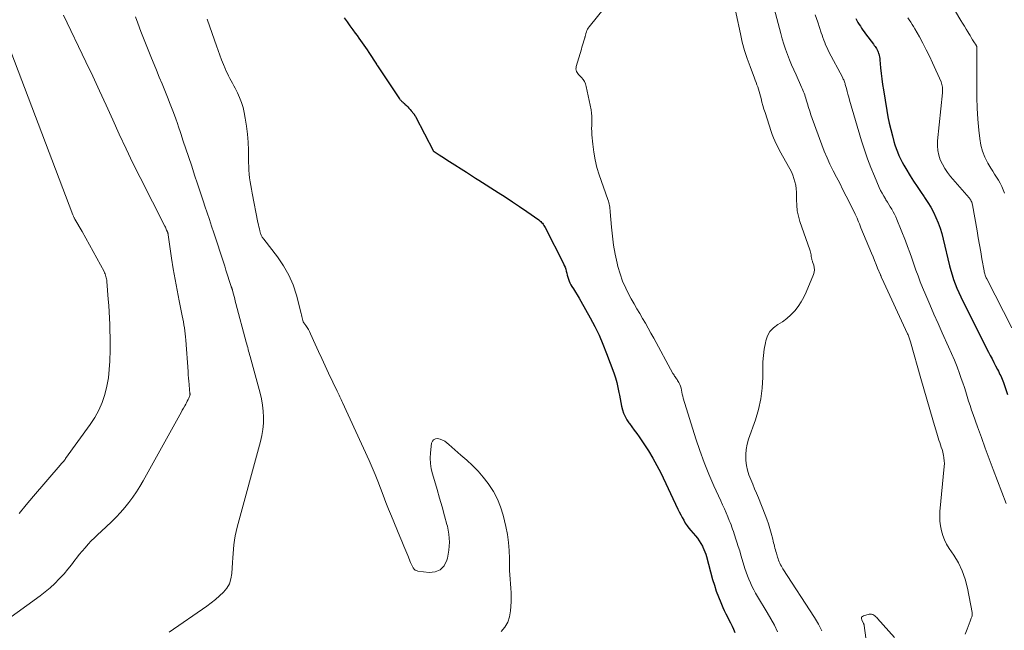
# Model space of a CAD drawing. Units: feet. Extents: x 2044994 to 2050019, y 535000 to 540000.
# Drawn here: x 2045746 to 2045924, y 536441 to 536552 of the extents above; entities that cross this region are included whole.
import ezdxf

# ---------------------------------------------------------------- set-up
doc = ezdxf.new("R2010")
doc.units = ezdxf.units.FT
doc.header["$LTSCALE"] = 100
doc.header["$MEASUREMENT"] = 0
doc.layers.add('CONTOUR INDEX', color=32, linetype='Continuous', lineweight=25)
doc.layers.add('CONTOUR INTERMEDIATE', color=40, linetype='Continuous', lineweight=15)

msp = doc.modelspace()

# ---------------------------------------------------------------- linework, layer by layer
at = {"layer": 'CONTOUR INDEX', "flags": 128}
for points, elevation in [([(2045805.09, 536551.97), (2045805.61, 536551.24), (2045806.13, 536550.5), (2045806.66, 536549.77), (2045807.09, 536549.17), (2045807.4, 536548.74), (2045807.71, 536548.31), (2045808.02, 536547.88), (2045808.32, 536547.45), (2045808.62, 536547.02), (2045808.92, 536546.59), (2045809.22, 536546.15), (2045809.51, 536545.71), (2045810.89, 536543.61), (2045810.92, 536543.57), (2045810.94, 536543.53), (2045810.97, 536543.48), (2045811, 536543.44), (2045811.03, 536543.4), (2045811.05, 536543.36), (2045811.08, 536543.31), (2045811.11, 536543.27), (2045815.09, 536537.32), (2045815.15, 536537.24), (2045815.22, 536537.15), (2045815.29, 536537.07), (2045815.36, 536536.99), (2045815.43, 536536.91), (2045815.51, 536536.84), (2045815.59, 536536.77), (2045815.67, 536536.7), (2045815.68, 536536.68), (2045815.77, 536536.61), (2045815.86, 536536.53), (2045815.95, 536536.45), (2045816.04, 536536.37), (2045816.33, 536536.09), (2045816.56, 536535.87), (2045816.78, 536535.64), (2045816.99, 536535.41), (2045817.2, 536535.16), (2045817.66, 536534.6), (2045817.7, 536534.54), (2045817.74, 536534.49), (2045817.78, 536534.43), (2045817.81, 536534.38), (2045817.85, 536534.32), (2045817.88, 536534.26), (2045817.91, 536534.2), (2045817.94, 536534.15), (2045821.24, 536527.87), (2045821.31, 536527.79), (2045822.26, 536527.19), (2045822.73, 536526.89), (2045823.19, 536526.6), (2045823.65, 536526.31), (2045824.12, 536526.01), (2045827.17, 536524.04), (2045827.72, 536523.68), (2045828.28, 536523.33), (2045828.83, 536522.97), (2045829.39, 536522.62), (2045832.88, 536520.41), (2045834.19, 536519.57), (2045835.49, 536518.72), (2045836.78, 536517.84), (2045838.06, 536516.95), (2045840.23, 536515.42), (2045840.41, 536515.28), (2045840.58, 536515.13), (2045840.73, 536514.97), (2045840.88, 536514.81), (2045841.02, 536514.63), (2045841.14, 536514.44), (2045841.26, 536514.25), (2045841.37, 536514.06), (2045844.68, 536507.53), (2045844.84, 536507.2), (2045844.98, 536506.86), (2045845.09, 536506.51), (2045845.19, 536506.15), (2045845.28, 536505.79), (2045845.37, 536505.44), (2045845.48, 536505.08), (2045845.59, 536504.73), (2045845.73, 536504.38), (2045845.87, 536504.04), (2045846.04, 536503.71), (2045846.23, 536503.39), (2045846.51, 536502.94), (2045846.85, 536502.39), (2045847.18, 536501.85), (2045847.5, 536501.29), (2045847.82, 536500.74), (2045849.51, 536497.73), (2045850.34, 536496.15), (2045851.12, 536494.56), (2045851.83, 536492.93), (2045852.48, 536491.27), (2045853.78, 536487.76), (2045854.07, 536486.89), (2045854.33, 536486.01), (2045854.54, 536485.12), (2045854.71, 536484.22), (2045854.79, 536483.74), (2045854.91, 536483.08), (2045855.04, 536482.42), (2045855.19, 536481.76), (2045855.35, 536481.11), (2045855.56, 536480.48), (2045855.81, 536479.87), (2045856.13, 536479.29), (2045856.5, 536478.74), (2045856.6, 536478.61), (2045857.05, 536478.01), (2045857.49, 536477.41), (2045857.93, 536476.8), (2045858.36, 536476.18), (2045859.23, 536474.92), (2045860.06, 536473.65), (2045860.85, 536472.35), (2045861.57, 536471.02), (2045862.26, 536469.67), (2045865.36, 536463.15), (2045865.61, 536462.64), (2045865.87, 536462.12), (2045866.13, 536461.61), (2045866.41, 536461.11), (2045866.7, 536460.62), (2045867.01, 536460.14), (2045867.36, 536459.68), (2045867.72, 536459.24), (2045868.55, 536458.3), (2045868.9, 536457.87), (2045869.23, 536457.41), (2045869.52, 536456.93), (2045869.79, 536456.44), (2045869.89, 536456.24), (2045870.07, 536455.83), (2045870.24, 536455.41), (2045870.39, 536454.98), (2045870.52, 536454.55), (2045871.63, 536450.42), (2045871.95, 536449.36), (2045872.29, 536448.31), (2045872.68, 536447.27), (2045873.1, 536446.25), (2045873.49, 536445.37), (2045873.75, 536444.8), (2045874.01, 536444.23), (2045874.3, 536443.67), (2045874.59, 536443.12), (2045874.88, 536442.56), (2045875.15, 536441.99), (2045875.41, 536441.42), (2045875.65, 536440.84)], 920), ([(2045897.48, 536551.82), (2045897.68, 536551.47), (2045897.89, 536551.12), (2045898.11, 536550.77), (2045898.33, 536550.43), (2045898.56, 536550.09), (2045898.79, 536549.75), (2045899.03, 536549.42), (2045899.27, 536549.09), (2045900.69, 536547.18), (2045900.83, 536546.99), (2045900.97, 536546.79), (2045901.11, 536546.59), (2045901.24, 536546.39), (2045901.35, 536546.18), (2045901.46, 536545.96), (2045901.55, 536545.74), (2045901.63, 536545.52), (2045901.65, 536545.44), (2045901.72, 536545.17), (2045901.78, 536544.9), (2045901.83, 536544.62), (2045901.86, 536544.35), (2045901.98, 536542.91), (2045902.08, 536541.92), (2045902.19, 536540.92), (2045902.33, 536539.93), (2045902.48, 536538.94), (2045903.09, 536535.21), (2045903.31, 536534.05), (2045903.54, 536532.9), (2045903.81, 536531.75), (2045904.11, 536530.61), (2045904.38, 536529.63), (2045904.58, 536528.98), (2045904.79, 536528.35), (2045905.02, 536527.72), (2045905.27, 536527.1), (2045905.55, 536526.49), (2045905.85, 536525.89), (2045906.17, 536525.31), (2045906.51, 536524.73), (2045907.34, 536523.4), (2045907.94, 536522.44), (2045908.56, 536521.49), (2045909.19, 536520.55), (2045909.83, 536519.62), (2045909.94, 536519.46), (2045910.51, 536518.6), (2045911.05, 536517.71), (2045911.53, 536516.8), (2045911.98, 536515.86), (2045912.37, 536514.9), (2045912.73, 536513.93), (2045913.03, 536512.95), (2045913.3, 536511.94), (2045914.45, 536507.12), (2045914.67, 536506.3), (2045914.9, 536505.48), (2045915.17, 536504.67), (2045915.45, 536503.86), (2045915.76, 536503.07), (2045916.09, 536502.28), (2045916.45, 536501.5), (2045916.82, 536500.74), (2045921.48, 536491.53), (2045921.8, 536490.91), (2045922.12, 536490.28), (2045922.44, 536489.66), (2045922.76, 536489.04), (2045923.12, 536488.36), (2045923.26, 536488.07), (2045923.41, 536487.79), (2045923.55, 536487.5), (2045923.68, 536487.21), (2045923.81, 536486.92), (2045923.93, 536486.63), (2045924.05, 536486.34), (2045924.16, 536486.04), (2045924.93, 536483.86)], 900)]:
    msp.add_lwpolyline(points, dxfattribs=dict(at, elevation=elevation))
at = {"layer": 'CONTOUR INTERMEDIATE', "flags": 128}
for points, elevation in [([(2045874.32, 536559.96), (2045876.65, 536549.05), (2045877, 536547.55), (2045877.41, 536546.06), (2045877.88, 536544.6), (2045878.4, 536543.15), (2045879.2, 536541.07), (2045879.35, 536540.67), (2045879.5, 536540.27), (2045879.65, 536539.86), (2045879.8, 536539.46), (2045879.93, 536539.05), (2045880.06, 536538.64), (2045880.18, 536538.23), (2045880.28, 536537.81), (2045880.39, 536537.37), (2045880.55, 536536.74), (2045880.72, 536536.11), (2045880.9, 536535.48), (2045881.1, 536534.85), (2045882.21, 536531.43), (2045882.41, 536530.86), (2045882.63, 536530.29), (2045882.87, 536529.73), (2045883.12, 536529.18), (2045883.4, 536528.64), (2045883.68, 536528.1), (2045883.96, 536527.56), (2045884.26, 536527.03), (2045885.57, 536524.68), (2045885.86, 536524.11), (2045886.12, 536523.53), (2045886.33, 536522.93), (2045886.51, 536522.32), (2045886.65, 536521.7), (2045886.75, 536521.07), (2045886.79, 536520.44), (2045886.81, 536519.81), (2045886.79, 536519.07), (2045886.82, 536518.07), (2045886.92, 536517.08), (2045887.13, 536516.11), (2045887.41, 536515.15), (2045889.18, 536510.04), (2045889.25, 536509.81), (2045889.32, 536509.58), (2045889.37, 536509.34), (2045889.41, 536509.11), (2045889.44, 536508.9), (2045889.46, 536508.76), (2045889.49, 536508.63), (2045889.51, 536508.49), (2045889.54, 536508.36), (2045889.58, 536508.23), (2045889.62, 536508.1), (2045889.66, 536507.97), (2045889.7, 536507.84), (2045889.9, 536507.25), (2045890, 536506.83), (2045890.03, 536506.4), (2045889.98, 536505.99), (2045889.86, 536505.57), (2045888.55, 536502.37), (2045888.13, 536501.47), (2045887.65, 536500.59), (2045887.08, 536499.77), (2045886.46, 536498.99), (2045885.76, 536498.26), (2045885.02, 536497.6), (2045884.23, 536497.02), (2045883.39, 536496.49), (2045882.63, 536495.92), (2045881.99, 536495.26), (2045881.55, 536494.45), (2045881.23, 536493.56), (2045881.16, 536493.22), (2045880.96, 536492.07), (2045880.8, 536490.92), (2045880.72, 536489.76), (2045880.69, 536488.59), (2045880.69, 536486.97), (2045880.59, 536485), (2045880.36, 536483.06), (2045879.93, 536481.16), (2045879.36, 536479.27), (2045878.12, 536475.77), (2045877.86, 536474.85), (2045877.68, 536473.93), (2045877.62, 536472.99), (2045877.63, 536472.04), (2045877.64, 536471.93), (2045877.76, 536471.04), (2045877.94, 536470.17), (2045878.2, 536469.31), (2045878.52, 536468.48), (2045878.88, 536467.65), (2045879.23, 536466.82), (2045879.58, 536465.99), (2045879.92, 536465.15), (2045881.13, 536462.13), (2045881.45, 536461.3), (2045881.74, 536460.46), (2045881.99, 536459.62), (2045882.23, 536458.76), (2045882.5, 536457.68), (2045882.58, 536457.36), (2045882.66, 536457.04), (2045882.74, 536456.73), (2045882.82, 536456.41), (2045882.9, 536456.09), (2045882.98, 536455.77), (2045883.07, 536455.46), (2045883.16, 536455.14), (2045883.37, 536454.43), (2045883.46, 536454.15), (2045883.55, 536453.88), (2045883.66, 536453.61), (2045883.78, 536453.34), (2045883.91, 536453.08), (2045884.05, 536452.82), (2045884.19, 536452.57), (2045884.35, 536452.32), (2045890.04, 536443.52), (2045890.4, 536442.94), (2045890.75, 536442.34), (2045891.07, 536441.74), (2045891.38, 536441.13)], 912), ([(2045853.38, 536555.41), (2045849.31, 536550.32), (2045849.16, 536550.11), (2045849.03, 536549.89), (2045848.93, 536549.66), (2045848.83, 536549.42), (2045848.74, 536549.11), (2045848.71, 536549.02), (2045848.69, 536548.92), (2045848.66, 536548.83), (2045848.65, 536548.74), (2045848.63, 536548.64), (2045848.61, 536548.55), (2045848.58, 536548.46), (2045848.56, 536548.36), (2045848.38, 536547.79), (2045848.27, 536547.41), (2045848.15, 536547.04), (2045848.04, 536546.66), (2045847.93, 536546.28), (2045847, 536543.16), (2045846.96, 536542.94), (2045846.95, 536542.72), (2045846.99, 536542.5), (2045847.06, 536542.29), (2045847.17, 536542.09), (2045847.29, 536541.89), (2045847.43, 536541.71), (2045847.59, 536541.54), (2045847.93, 536541.19), (2045848.23, 536540.83), (2045848.48, 536540.44), (2045848.66, 536540.02), (2045848.8, 536539.57), (2045849.67, 536535.3), (2045849.76, 536534.75), (2045849.82, 536534.19), (2045849.83, 536533.63), (2045849.81, 536533.07), (2045849.79, 536532.51), (2045849.78, 536531.95), (2045849.8, 536531.39), (2045849.83, 536530.82), (2045849.98, 536529.11), (2045850.15, 536527.7), (2045850.39, 536526.31), (2045850.74, 536524.93), (2045851.16, 536523.58), (2045852.71, 536519.12), (2045852.8, 536518.84), (2045852.88, 536518.57), (2045852.95, 536518.29), (2045853.01, 536518.01), (2045853.05, 536517.72), (2045853.09, 536517.44), (2045853.13, 536517.16), (2045853.15, 536516.87), (2045853.36, 536514.14), (2045853.52, 536512.49), (2045853.74, 536510.85), (2045854.04, 536509.22), (2045854.38, 536507.61), (2045854.53, 536507), (2045854.91, 536505.65), (2045855.37, 536504.33), (2045855.93, 536503.06), (2045856.57, 536501.82), (2045856.95, 536501.15), (2045857.45, 536500.26), (2045857.96, 536499.37), (2045858.47, 536498.49), (2045858.99, 536497.61), (2045859.5, 536496.73), (2045860.01, 536495.84), (2045860.5, 536494.95), (2045861, 536494.06), (2045864.46, 536487.68), (2045864.56, 536487.51), (2045864.66, 536487.34), (2045864.77, 536487.18), (2045864.89, 536487.03), (2045865.01, 536486.87), (2045865.12, 536486.71), (2045865.22, 536486.55), (2045865.32, 536486.38), (2045865.53, 536486.02), (2045865.7, 536485.69), (2045865.83, 536485.35), (2045865.93, 536485), (2045866.01, 536484.64), (2045866.07, 536484.27), (2045866.14, 536483.91), (2045866.23, 536483.55), (2045866.34, 536483.2), (2045868.62, 536475.87), (2045869.34, 536473.71), (2045870.12, 536471.56), (2045870.97, 536469.45), (2045871.88, 536467.35), (2045873.12, 536464.61), (2045873.44, 536463.9), (2045873.76, 536463.18), (2045874.07, 536462.46), (2045874.37, 536461.74), (2045874.65, 536461.08), (2045874.81, 536460.69), (2045874.96, 536460.29), (2045875.11, 536459.89), (2045875.25, 536459.49), (2045875.39, 536459.09), (2045875.52, 536458.68), (2045875.66, 536458.28), (2045875.79, 536457.87), (2045876.03, 536457.14), (2045876.28, 536456.37), (2045876.53, 536455.59), (2045876.76, 536454.82), (2045877, 536454.04), (2045877.48, 536452.41), (2045877.69, 536451.75), (2045877.92, 536451.09), (2045878.18, 536450.45), (2045878.45, 536449.8), (2045878.75, 536449.18), (2045879.07, 536448.55), (2045879.4, 536447.94), (2045879.75, 536447.34), (2045881.49, 536444.46), (2045882.16, 536443.31), (2045882.79, 536442.15), (2045883.38, 536440.96)], 916), ([(2045882.05, 536556.45), (2045883.93, 536549.15), (2045884.2, 536548.18), (2045884.48, 536547.22), (2045884.8, 536546.27), (2045885.15, 536545.33), (2045885.51, 536544.39), (2045885.89, 536543.46), (2045886.3, 536542.54), (2045886.71, 536541.63), (2045887.72, 536539.45), (2045887.84, 536539.17), (2045887.96, 536538.89), (2045888.07, 536538.61), (2045888.18, 536538.32), (2045888.28, 536538.04), (2045888.37, 536537.75), (2045888.46, 536537.46), (2045888.55, 536537.16), (2045888.77, 536536.4), (2045888.97, 536535.73), (2045889.18, 536535.07), (2045889.4, 536534.4), (2045889.63, 536533.74), (2045891.35, 536529.03), (2045891.81, 536527.83), (2045892.3, 536526.65), (2045892.84, 536525.48), (2045893.41, 536524.33), (2045894.01, 536523.18), (2045894.6, 536522.04), (2045895.18, 536520.89), (2045895.76, 536519.74), (2045897.25, 536516.79), (2045897.41, 536516.45), (2045897.57, 536516.11), (2045897.72, 536515.76), (2045897.86, 536515.41), (2045898, 536515.06), (2045898.14, 536514.71), (2045898.29, 536514.36), (2045898.43, 536514.01), (2045900.34, 536509.42), (2045900.62, 536508.75), (2045900.9, 536508.07), (2045901.17, 536507.39), (2045901.45, 536506.72), (2045901.94, 536505.51), (2045901.97, 536505.43), (2045902, 536505.36), (2045902.03, 536505.29), (2045902.06, 536505.21), (2045902.09, 536505.14), (2045902.12, 536505.07), (2045902.15, 536504.99), (2045902.19, 536504.92), (2045906.86, 536494.82), (2045906.94, 536494.64), (2045907.01, 536494.47), (2045907.09, 536494.28), (2045907.16, 536494.1), (2045907.23, 536493.92), (2045907.29, 536493.73), (2045907.35, 536493.55), (2045907.41, 536493.36), (2045909.25, 536486.76), (2045909.78, 536484.89), (2045910.31, 536483.03), (2045910.86, 536481.16), (2045911.41, 536479.3), (2045912.27, 536476.43), (2045912.4, 536476.01), (2045912.53, 536475.59), (2045912.67, 536475.17), (2045912.82, 536474.75), (2045912.95, 536474.33), (2045913.08, 536473.91), (2045913.2, 536473.48), (2045913.3, 536473.06), (2045913.34, 536472.91), (2045913.43, 536472.4), (2045913.49, 536471.89), (2045913.5, 536471.38), (2045913.47, 536470.87), (2045912.71, 536462.73), (2045912.67, 536461.85), (2045912.69, 536460.97), (2045912.8, 536460.1), (2045912.96, 536459.23), (2045913.21, 536458.38), (2045913.52, 536457.56), (2045913.91, 536456.78), (2045914.37, 536456.03), (2045915.2, 536454.79), (2045916.03, 536453.4), (2045916.73, 536451.96), (2045917.25, 536450.44), (2045917.66, 536448.87), (2045918.51, 536444.45), (2045918.53, 536444.25), (2045918.53, 536444.04), (2045918.5, 536443.84), (2045918.45, 536443.64), (2045918.37, 536443.44), (2045918.3, 536443.24), (2045918.23, 536443.04), (2045918.16, 536442.85), (2045917.62, 536441.42), (2045917.27, 536440.51)], 908), ([(2045914.55, 536554.75), (2045916.49, 536551.49), (2045916.8, 536550.97), (2045917.11, 536550.45), (2045917.42, 536549.93), (2045917.73, 536549.41), (2045917.91, 536549.11), (2045918.14, 536548.74), (2045918.36, 536548.38), (2045918.6, 536548.01), (2045918.83, 536547.65), (2045919.23, 536547.04), (2045919.27, 536546.98), (2045919.3, 536546.92), (2045919.33, 536546.86), (2045919.35, 536546.8), (2045919.37, 536546.73), (2045919.38, 536546.67), (2045919.39, 536546.6), (2045919.39, 536546.53), (2045919.38, 536545.75), (2045919.37, 536545.3), (2045919.37, 536544.84), (2045919.37, 536544.39), (2045919.37, 536543.93), (2045919.34, 536539.55), (2045919.37, 536537.58), (2045919.43, 536535.61), (2045919.56, 536533.64), (2045919.73, 536531.68), (2045919.89, 536530.12), (2045920.09, 536528.96), (2045920.38, 536527.83), (2045920.82, 536526.76), (2045921.35, 536525.71), (2045921.9, 536524.78), (2045922.23, 536524.23), (2045922.57, 536523.68), (2045922.92, 536523.13), (2045923.28, 536522.59), (2045923.61, 536522.04), (2045923.91, 536521.47), (2045924.15, 536520.88), (2045924.35, 536520.27)], 892), ([(2045754.39, 536552.46), (2045758.42, 536544.01), (2045759.66, 536541.4), (2045760.88, 536538.78), (2045762.07, 536536.16), (2045763.26, 536533.53), (2045764.45, 536530.9), (2045765.67, 536528.29), (2045766.92, 536525.69), (2045768.21, 536523.11), (2045772.69, 536514.27), (2045772.78, 536514.1), (2045772.85, 536513.94), (2045772.93, 536513.77), (2045773.01, 536513.6), (2045773.14, 536513.3), (2045773.15, 536513.28), (2045773.15, 536513.27), (2045773.16, 536513.25), (2045773.17, 536513.23), (2045773.2, 536513.15), (2045773.2, 536513.13), (2045773.21, 536513.11), (2045773.21, 536513.09), (2045773.22, 536513.07), (2045773.24, 536512.97), (2045773.26, 536512.91), (2045773.27, 536512.84), (2045773.28, 536512.77), (2045773.29, 536512.7), (2045773.9, 536508.48), (2045774.2, 536506.56), (2045774.52, 536504.63), (2045774.88, 536502.72), (2045775.26, 536500.8), (2045775.83, 536498.06), (2045775.93, 536497.52), (2045776.04, 536496.98), (2045776.13, 536496.44), (2045776.22, 536495.9), (2045776.3, 536495.35), (2045776.37, 536494.8), (2045776.43, 536494.26), (2045776.47, 536493.71), (2045776.88, 536488.02), (2045776.92, 536487.43), (2045776.97, 536486.84), (2045777.01, 536486.25), (2045777.06, 536485.66), (2045777.14, 536484.72), (2045777.15, 536484.6), (2045777.16, 536484.48), (2045777.18, 536484.36), (2045777.19, 536484.24), (2045777.22, 536484.1), (2045777.22, 536484.05), (2045777.23, 536484), (2045777.23, 536483.95), (2045777.23, 536483.89), (2045777.23, 536483.84), (2045777.22, 536483.79), (2045777.21, 536483.74), (2045777.19, 536483.69), (2045777, 536483.21), (2045776.87, 536482.93), (2045776.74, 536482.65), (2045776.6, 536482.37), (2045776.46, 536482.1), (2045776.3, 536481.82), (2045776.07, 536481.41), (2045775.84, 536481), (2045775.61, 536480.59), (2045775.39, 536480.18), (2045768.78, 536468.26), (2045768.19, 536467.24), (2045767.57, 536466.25), (2045766.9, 536465.28), (2045766.2, 536464.33), (2045765.46, 536463.42), (2045764.69, 536462.53), (2045763.88, 536461.68), (2045763.04, 536460.86), (2045761.15, 536459.1), (2045760.55, 536458.53), (2045759.96, 536457.96), (2045759.38, 536457.37), (2045758.82, 536456.77), (2045758.26, 536456.16), (2045757.73, 536455.54), (2045757.21, 536454.9), (2045756.71, 536454.25), (2045756.45, 536453.89), (2045755.82, 536453.06), (2045755.16, 536452.25), (2045754.48, 536451.46), (2045753.79, 536450.69), (2045753.62, 536450.51), (2045752.8, 536449.69), (2045751.95, 536448.89), (2045751.06, 536448.15), (2045750.14, 536447.44), (2045743.57, 536442.68)], 932), ([(2045767.36, 536552.17), (2045767.8, 536550.97), (2045768.36, 536549.47), (2045768.93, 536547.97), (2045769.52, 536546.48), (2045770.13, 536544.99), (2045771.16, 536542.48), (2045771.67, 536541.26), (2045772.17, 536540.04), (2045772.67, 536538.82), (2045773.18, 536537.59), (2045773.67, 536536.37), (2045774.14, 536535.14), (2045774.59, 536533.89), (2045775.02, 536532.65), (2045775.1, 536532.41), (2045775.56, 536531.04), (2045776.02, 536529.67), (2045776.48, 536528.29), (2045776.94, 536526.92), (2045777.53, 536525.13), (2045778.07, 536523.53), (2045778.6, 536521.92), (2045779.13, 536520.32), (2045779.66, 536518.71), (2045779.93, 536517.9), (2045780.32, 536516.7), (2045780.72, 536515.51), (2045781.11, 536514.31), (2045781.51, 536513.11), (2045781.82, 536512.17), (2045782.05, 536511.44), (2045782.3, 536510.71), (2045782.54, 536509.98), (2045782.78, 536509.25), (2045783.02, 536508.52), (2045783.26, 536507.79), (2045783.5, 536507.06), (2045783.73, 536506.33), (2045784.67, 536503.4), (2045784.69, 536503.35), (2045784.71, 536503.29), (2045784.73, 536503.24), (2045784.75, 536503.18), (2045784.77, 536503.13), (2045784.79, 536503.07), (2045784.81, 536503.02), (2045784.83, 536502.96), (2045784.85, 536502.88), (2045784.87, 536502.82), (2045784.89, 536502.76), (2045784.91, 536502.69), (2045785.09, 536502), (2045785.2, 536501.58), (2045785.31, 536501.17), (2045785.41, 536500.76), (2045785.52, 536500.34), (2045787.39, 536493.3), (2045787.48, 536492.98), (2045787.56, 536492.66), (2045787.65, 536492.34), (2045787.74, 536492.02), (2045787.82, 536491.7), (2045787.91, 536491.38), (2045788, 536491.07), (2045788.08, 536490.75), (2045789.9, 536484.12), (2045790.15, 536483.05), (2045790.35, 536481.96), (2045790.46, 536480.86), (2045790.52, 536479.75), (2045790.49, 536478.65), (2045790.4, 536477.55), (2045790.21, 536476.46), (2045789.97, 536475.38), (2045785.74, 536459.85), (2045785.54, 536459.07), (2045785.38, 536458.29), (2045785.25, 536457.5), (2045785.15, 536456.7), (2045785.08, 536455.9), (2045785.01, 536455.1), (2045784.95, 536454.3), (2045784.9, 536453.49), (2045784.78, 536451.47), (2045784.62, 536450.53), (2045784.34, 536449.65), (2045783.86, 536448.85), (2045783.27, 536448.1), (2045782.55, 536447.43), (2045781.81, 536446.78), (2045781.04, 536446.17), (2045780.24, 536445.59), (2045773.46, 536440.91)], 928), ([(2045780.33, 536551.71), (2045780.38, 536551.56), (2045782, 536546.89), (2045782.31, 536546.05), (2045782.62, 536545.21), (2045782.94, 536544.37), (2045783.28, 536543.54), (2045783.59, 536542.8), (2045783.78, 536542.35), (2045783.99, 536541.89), (2045784.21, 536541.45), (2045784.44, 536541.01), (2045784.67, 536540.57), (2045784.91, 536540.13), (2045785.14, 536539.69), (2045785.37, 536539.24), (2045785.79, 536538.43), (2045786.19, 536537.56), (2045786.54, 536536.68), (2045786.81, 536535.77), (2045787.02, 536534.85), (2045787.2, 536533.84), (2045787.43, 536532.39), (2045787.61, 536530.94), (2045787.72, 536529.48), (2045787.78, 536528.02), (2045787.81, 536525.8), (2045787.83, 536525.11), (2045787.87, 536524.42), (2045787.93, 536523.72), (2045788, 536523.03), (2045788.1, 536522.34), (2045788.2, 536521.65), (2045788.32, 536520.97), (2045788.45, 536520.28), (2045789.51, 536514.94), (2045789.59, 536514.56), (2045789.67, 536514.18), (2045789.76, 536513.8), (2045789.86, 536513.43), (2045789.98, 536512.97), (2045790.02, 536512.83), (2045790.08, 536512.69), (2045790.14, 536512.55), (2045790.21, 536512.42), (2045790.29, 536512.29), (2045790.38, 536512.17), (2045790.47, 536512.05), (2045790.56, 536511.93), (2045793.04, 536508.73), (2045794.14, 536507.12), (2045795.09, 536505.44), (2045795.84, 536503.66), (2045796.44, 536501.81), (2045797.3, 536498.49), (2045797.36, 536498.24), (2045797.42, 536497.99), (2045797.48, 536497.75), (2045797.53, 536497.5), (2045797.6, 536497.26), (2045797.69, 536497.02), (2045797.81, 536496.8), (2045797.95, 536496.59), (2045798.16, 536496.32), (2045798.4, 536495.97), (2045798.63, 536495.61), (2045798.83, 536495.24), (2045799.02, 536494.85), (2045799.85, 536492.98), (2045800.44, 536491.66), (2045801.04, 536490.34), (2045801.65, 536489.02), (2045802.27, 536487.71), (2045803.79, 536484.49), (2045803.92, 536484.23), (2045804.04, 536483.97), (2045804.17, 536483.71), (2045804.3, 536483.45), (2045804.42, 536483.19), (2045804.55, 536482.93), (2045804.67, 536482.67), (2045804.79, 536482.4), (2045809.58, 536471.91), (2045810.12, 536470.67), (2045810.65, 536469.42), (2045811.16, 536468.16), (2045811.64, 536466.9), (2045812.11, 536465.63), (2045812.6, 536464.36), (2045813.1, 536463.11), (2045813.62, 536461.85), (2045815.15, 536458.18), (2045815.5, 536457.31), (2045815.86, 536456.45), (2045816.22, 536455.58), (2045816.57, 536454.72), (2045817.06, 536453.51), (2045817.17, 536453.25), (2045817.29, 536452.99), (2045817.41, 536452.75), (2045817.55, 536452.5), (2045817.71, 536452.29), (2045817.9, 536452.12), (2045818.13, 536452.01), (2045818.38, 536451.94), (2045820.41, 536451.69), (2045821.5, 536451.81), (2045822.44, 536452.17), (2045823.12, 536452.9), (2045823.64, 536453.88), (2045823.74, 536454.26), (2045824, 536455.71), (2045824.11, 536457.16), (2045823.99, 536458.61), (2045823.73, 536460.06), (2045823.65, 536460.35), (2045823.22, 536461.94), (2045822.78, 536463.53), (2045822.32, 536465.11), (2045821.86, 536466.69), (2045821.03, 536469.5), (2045820.81, 536470.44), (2045820.67, 536471.39), (2045820.64, 536472.35), (2045820.69, 536473.32), (2045820.87, 536475.05), (2045821.02, 536475.42), (2045821.23, 536475.69), (2045821.55, 536475.84), (2045821.95, 536475.89), (2045822.41, 536475.78), (2045822.85, 536475.63), (2045823.26, 536475.4), (2045823.65, 536475.12), (2045824, 536474.81), (2045824.54, 536474.33), (2045825.09, 536473.85), (2045825.63, 536473.38), (2045826.18, 536472.9), (2045827.24, 536471.98), (2045828.28, 536471.01), (2045829.28, 536469.99), (2045830.2, 536468.91), (2045831.08, 536467.79), (2045831.22, 536467.59), (2045832.05, 536466.29), (2045832.77, 536464.94), (2045833.33, 536463.52), (2045833.78, 536462.05), (2045834.27, 536459.99), (2045834.56, 536458.56), (2045834.78, 536457.11), (2045834.9, 536455.66), (2045834.94, 536454.19), (2045834.93, 536452.88), (2045834.94, 536452.06), (2045834.98, 536451.25), (2045835.04, 536450.44), (2045835.12, 536449.63), (2045835.2, 536448.82), (2045835.25, 536448.01), (2045835.26, 536447.2), (2045835.23, 536446.38), (2045835.14, 536444.73), (2045834.96, 536443.68), (2045834.63, 536442.69), (2045834.1, 536441.8), (2045833.42, 536440.98)], 924), ([(2045890.16, 536552.53), (2045890.64, 536551.16), (2045891.25, 536549.27), (2045891.4, 536548.82), (2045891.55, 536548.38), (2045891.71, 536547.94), (2045891.88, 536547.5), (2045892.05, 536547.07), (2045892.24, 536546.64), (2045892.44, 536546.21), (2045892.65, 536545.8), (2045895.08, 536541.21), (2045895.16, 536541.05), (2045895.24, 536540.89), (2045895.31, 536540.73), (2045895.38, 536540.57), (2045895.45, 536540.41), (2045895.51, 536540.24), (2045895.56, 536540.08), (2045895.61, 536539.91), (2045895.8, 536539.2), (2045895.94, 536538.67), (2045896.08, 536538.15), (2045896.23, 536537.63), (2045896.38, 536537.1), (2045898.54, 536529.71), (2045899.05, 536528.09), (2045899.59, 536526.48), (2045900.2, 536524.9), (2045900.85, 536523.33), (2045901.74, 536521.31), (2045901.99, 536520.77), (2045902.25, 536520.24), (2045902.54, 536519.72), (2045902.84, 536519.21), (2045902.93, 536519.07), (2045903.2, 536518.64), (2045903.47, 536518.2), (2045903.73, 536517.77), (2045904, 536517.34), (2045904.26, 536516.9), (2045904.5, 536516.46), (2045904.71, 536516), (2045904.91, 536515.53), (2045906.46, 536511.67), (2045906.87, 536510.62), (2045907.26, 536509.56), (2045907.64, 536508.49), (2045908, 536507.42), (2045908.36, 536506.35), (2045908.74, 536505.29), (2045909.14, 536504.23), (2045909.57, 536503.18), (2045910.13, 536501.83), (2045910.86, 536500.12), (2045911.6, 536498.41), (2045912.36, 536496.71), (2045913.12, 536495.01), (2045914.27, 536492.5), (2045914.81, 536491.3), (2045915.32, 536490.09), (2045915.79, 536488.86), (2045916.25, 536487.63), (2045916.55, 536486.78), (2045916.84, 536485.96), (2045917.11, 536485.15), (2045917.37, 536484.33), (2045917.63, 536483.5), (2045917.88, 536482.68), (2045918.14, 536481.85), (2045918.41, 536481.04), (2045918.7, 536480.22), (2045919.49, 536477.99), (2045920.18, 536476.06), (2045920.88, 536474.14), (2045921.59, 536472.22), (2045922.32, 536470.31), (2045924.69, 536464.14)], 904), ([(2045906.88, 536551.99), (2045907.15, 536551.59), (2045907.42, 536551.19), (2045907.67, 536550.78), (2045907.92, 536550.37), (2045908.16, 536549.95), (2045908.99, 536548.51), (2045909.62, 536547.36), (2045910.23, 536546.2), (2045910.81, 536545.03), (2045911.36, 536543.84), (2045912.9, 536540.37), (2045912.99, 536540.14), (2045913.07, 536539.9), (2045913.12, 536539.65), (2045913.16, 536539.4), (2045913.17, 536539.15), (2045913.18, 536538.9), (2045913.17, 536538.64), (2045913.15, 536538.39), (2045912.26, 536529.7), (2045912.24, 536528.82), (2045912.3, 536527.96), (2045912.49, 536527.12), (2045912.76, 536526.29), (2045913.14, 536525.49), (2045913.57, 536524.72), (2045914.06, 536523.99), (2045914.61, 536523.3), (2045917.97, 536519.41), (2045918.08, 536519.27), (2045918.19, 536519.13), (2045918.28, 536518.98), (2045918.37, 536518.82), (2045918.44, 536518.66), (2045918.5, 536518.5), (2045918.55, 536518.33), (2045918.59, 536518.15), (2045919.4, 536513.46), (2045919.62, 536512.19), (2045919.85, 536510.92), (2045920.07, 536509.65), (2045920.29, 536508.37), (2045920.68, 536506.21), (2045920.72, 536506.02), (2045920.76, 536505.83), (2045920.81, 536505.65), (2045920.87, 536505.46), (2045920.93, 536505.28), (2045921, 536505.1), (2045921.08, 536504.93), (2045921.17, 536504.75), (2045925.69, 536495.9)], 896), ([(2045743.05, 536550.61), (2045756.08, 536516.32), (2045756.12, 536516.22), (2045756.16, 536516.12), (2045756.21, 536516.02), (2045756.25, 536515.93), (2045756.3, 536515.83), (2045756.35, 536515.73), (2045756.4, 536515.64), (2045756.45, 536515.54), (2045757.72, 536513.34), (2045758.4, 536512.14), (2045759.07, 536510.94), (2045759.74, 536509.73), (2045760.39, 536508.52), (2045761.7, 536506.08), (2045761.8, 536505.86), (2045761.9, 536505.65), (2045761.98, 536505.43), (2045762.05, 536505.21), (2045762.11, 536504.98), (2045762.16, 536504.75), (2045762.2, 536504.52), (2045762.22, 536504.28), (2045762.47, 536501.09), (2045762.56, 536499.95), (2045762.63, 536498.81), (2045762.69, 536497.67), (2045762.74, 536496.53), (2045762.77, 536495.38), (2045762.79, 536494.24), (2045762.79, 536493.1), (2045762.78, 536491.96), (2045762.74, 536489.9), (2045762.65, 536488.38), (2045762.49, 536486.86), (2045762.2, 536485.36), (2045761.84, 536483.88), (2045761.35, 536482.44), (2045760.76, 536481.04), (2045760.03, 536479.71), (2045759.21, 536478.43), (2045754.76, 536472.27), (2045754.65, 536472.12), (2045754.53, 536471.98), (2045754.42, 536471.83), (2045754.3, 536471.69), (2045754.15, 536471.52), (2045754.1, 536471.47), (2045754.06, 536471.42), (2045754.01, 536471.36), (2045753.96, 536471.31), (2045753.92, 536471.26), (2045753.87, 536471.2), (2045753.83, 536471.15), (2045753.78, 536471.09), (2045748.98, 536465.49), (2045747.65, 536463.93), (2045746.34, 536462.37)], 936), ([(2045904.5, 536439.93), (2045901.45, 536443.35), (2045901.29, 536443.52), (2045901.12, 536443.68), (2045900.94, 536443.83), (2045900.75, 536443.97), (2045900.55, 536444.08), (2045900.35, 536444.14), (2045900.13, 536444.15), (2045899.91, 536444.13), (2045898.9, 536443.86), (2045898.69, 536443.73), (2045898.56, 536443.57), (2045898.53, 536443.36), (2045898.57, 536443.12), (2045898.85, 536442.58), (2045898.92, 536442.43), (2045898.95, 536442.38), (2045898.98, 536442.28), (2045898.99, 536442.23), (2045899.01, 536442.18), (2045899.01, 536442.13), (2045899.02, 536442.08), (2045900.84, 536428.75)], 908)]:
    msp.add_lwpolyline(points, dxfattribs=dict(at, elevation=elevation))

doc.saveas('drawing.dxf')
